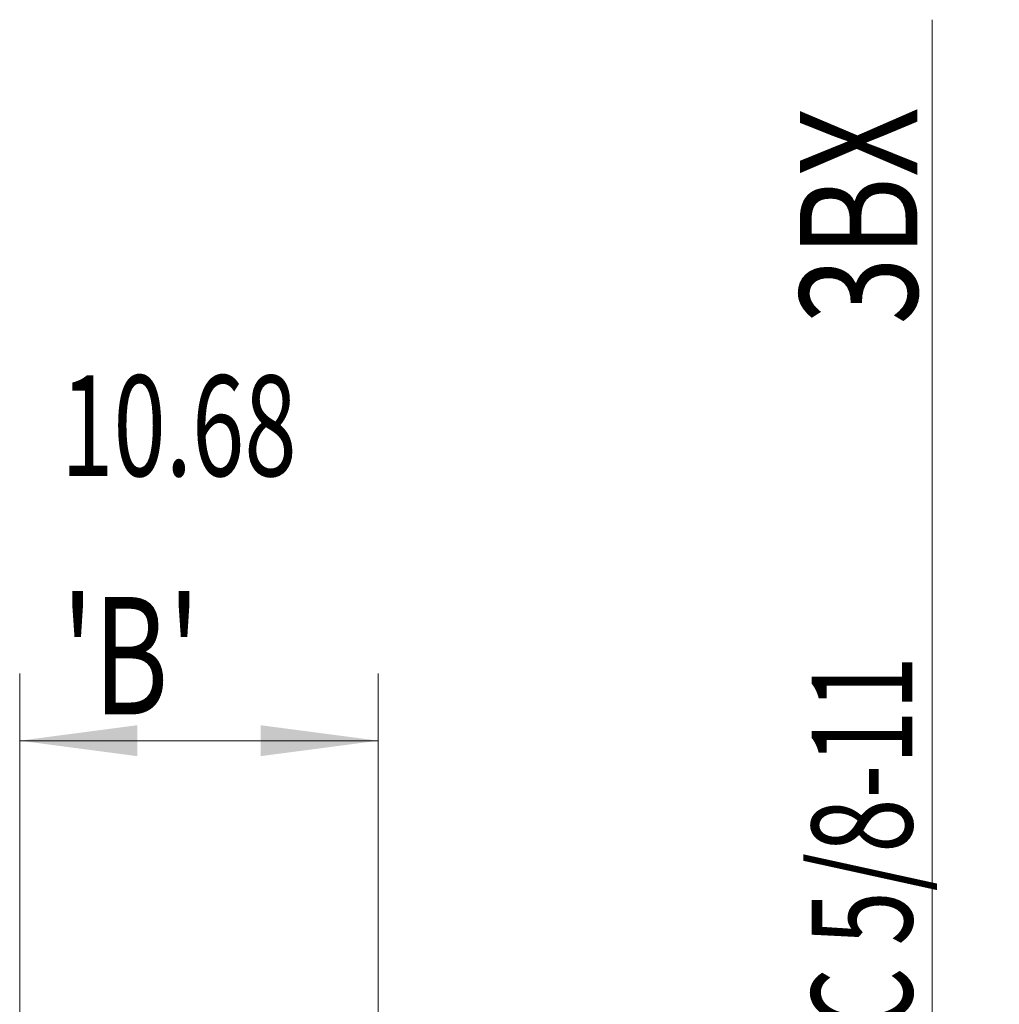
# Model space of a CAD drawing. Units: millimetres. Extents: x -54 to 84, y -68 to 57.
# Drawn here: x 55 to 84, y 9 to 38 of the extents above; entities that cross this region are included whole.
import ezdxf

# ---------------------------------------------------------------- set-up
doc = ezdxf.new("R2010")
doc.units = ezdxf.units.MM
doc.layers.add('2', color=7, linetype='Continuous')
doc.layers.add('SK2', color=7, linetype='Continuous')
doc.styles.add('iso_b_vert', font='simplex.shx')
doc.dimstyles.get("Standard").update_dxf_attribs({"dimtxt": 0.18, "dimasz": 0.18, "dimexe": 0.18, "dimexo": 0.0625, "dimgap": 0.09, "dimtad": 1, "dimzin": 0, "dimdsep": 52, "dimtxsty": 'Standard', "dimcen": 0.09, "dimadec": 0, "dimazin": 0, "dimtfac": 1, "dimtdec": 4, "dimtofl": 0, "dimtmove": 0, "dimatfit": 3, "dimfxl": 1, "dimtolj": 1, "dimtzin": 0, "dimarcsym": 0})

# ---------------------------------------------------------------- blocks, each defined once
blk = doc.blocks.new('_U4')
at = {"layer": 'SK2', "lineweight": 13}
for p, q in [((55.1, 1.5875), (55.1, 18.530486)), ((65.78, 1.5875), (65.78, 18.530486)), ((65.78, 16.530486), (55.1, 16.530486))]:
    blk.add_line(p, q, dxfattribs=at)
at = {"layer": 'SK2', "lineweight": 18}
for points in [[(55.1, 16.530486), (58.599998, 16.99127), (58.600002, 16.069703)], [(65.78, 16.530486), (62.280002, 16.069703), (62.279998, 16.99127)]]:
    blk.add_solid(points, dxfattribs=at)
at = {"layer": 'SK2', "lineweight": 18, "attachment_point": 7, "line_spacing_factor": 1.084337, "style": 'iso_b_vert'}
for s, insert, char_height in [('\\W0.6864;10.68', (56.332572, 24.415601), 3), ("\\W0.7095;'B'", (56.359072, 17.31312), 3.5)]:
    blk.add_mtext(s, dxfattribs=dict(at, insert=insert, char_height=char_height))
blk = doc.blocks.new('_U5')
at = {"layer": '2', "lineweight": 13}
for p, q in [((82.28, -8.015243), (82.28, 38.015243)), ((67.3675, 8.015243), (84.28, 8.015243)), ((67.3675, -8.015243), (84.28, -8.015243))]:
    blk.add_line(p, q, dxfattribs=at)
at = {"layer": '2', "lineweight": 18}
for points in [[(82.28, 8.015243), (82.740784, 4.515245), (81.819216, 4.515242)], [(82.28, -8.015243), (81.819216, -4.515245), (82.740784, -4.515242)]]:
    blk.add_solid(points, dxfattribs=at)
at = {"layer": '2', "lineweight": 18, "attachment_point": 7, "rotation": 90, "line_spacing_factor": 1.084337, "style": 'iso_b_vert'}
for s, insert, char_height in [('\\W0.7601; 3BX', (81.840366, 28.115678), 3.5), ('\\W0.7123;UNC 5/8-11', (81.688886, 3.705752), 3)]:
    blk.add_mtext(s, dxfattribs=dict(at, insert=insert, char_height=char_height))

msp = doc.modelspace()

# ---------------------------------------------------------------- dimensions: what is measured, and where the dimension line sits
at = {"layer": '2', "lineweight": 18}
dim = msp.add_linear_dim(base=(82.28, 8.015), p1=(65.78, -8.015), p2=(65.78, 8.015), angle=90, dimstyle='Standard', override={"dimtxt": 3, "dimasz": 3.5, "dimexe": 2, "dimexo": 1.5875, "dimgap": 1.5, "dimtad": 1, "dimtih": 0, "dimtoh": 0, "dimdec": 2, "dimlfac": 1, "dimzin": 8, "dimdsep": 46, "dimlunit": 2, "dimpost": '', "dimtxsty": 'iso_b_vert', "dimsah": 1, "dimse1": 0, "dimse2": 0, "dimsd1": 0, "dimsd2": 0, "dimclrd": 2, "dimclre": 2, "dimclrt": 2, "dimtol": 0, "dimtm": -0.1, "dimtfac": 1.166667, "dimtdec": 3, "dimtofl": 1, "dimtmove": 0, "dimtzin": 8, "dimlwd": 13, "dimlwe": 13}, dxfattribs=at)
dim.commit()
dim.dimension.update_dxf_attribs({"geometry": '_U5', "text_midpoint": (82.28, 21.801)})
at = {"layer": 'SK2', "lineweight": 18}
dim = msp.add_linear_dim(base=(55.1, 16.53), p1=(65.78, 0), p2=(55.1, 0), dimstyle='Standard', override={"dimtxt": 3, "dimasz": 3.5, "dimexe": 2, "dimexo": 1.5875, "dimgap": 1.5, "dimtad": 1, "dimtih": 1, "dimtoh": 0, "dimdec": 2, "dimlfac": 1, "dimzin": 8, "dimdsep": 46, "dimlunit": 2, "dimpost": '', "dimtxsty": 'iso_b_vert', "dimsah": 1, "dimse1": 0, "dimse2": 0, "dimsd1": 0, "dimsd2": 0, "dimclrd": 2, "dimclre": 2, "dimclrt": 2, "dimtol": 0, "dimtm": -0.1, "dimtfac": 1.166667, "dimtdec": 3, "dimtofl": 1, "dimtmove": 0, "dimtzin": 8, "dimlwd": 13, "dimlwe": 13}, dxfattribs=at)
dim.commit()
dim.dimension.update_dxf_attribs({"geometry": '_U4', "text_midpoint": (60.44, 16.53)})

doc.saveas('drawing.dxf')
